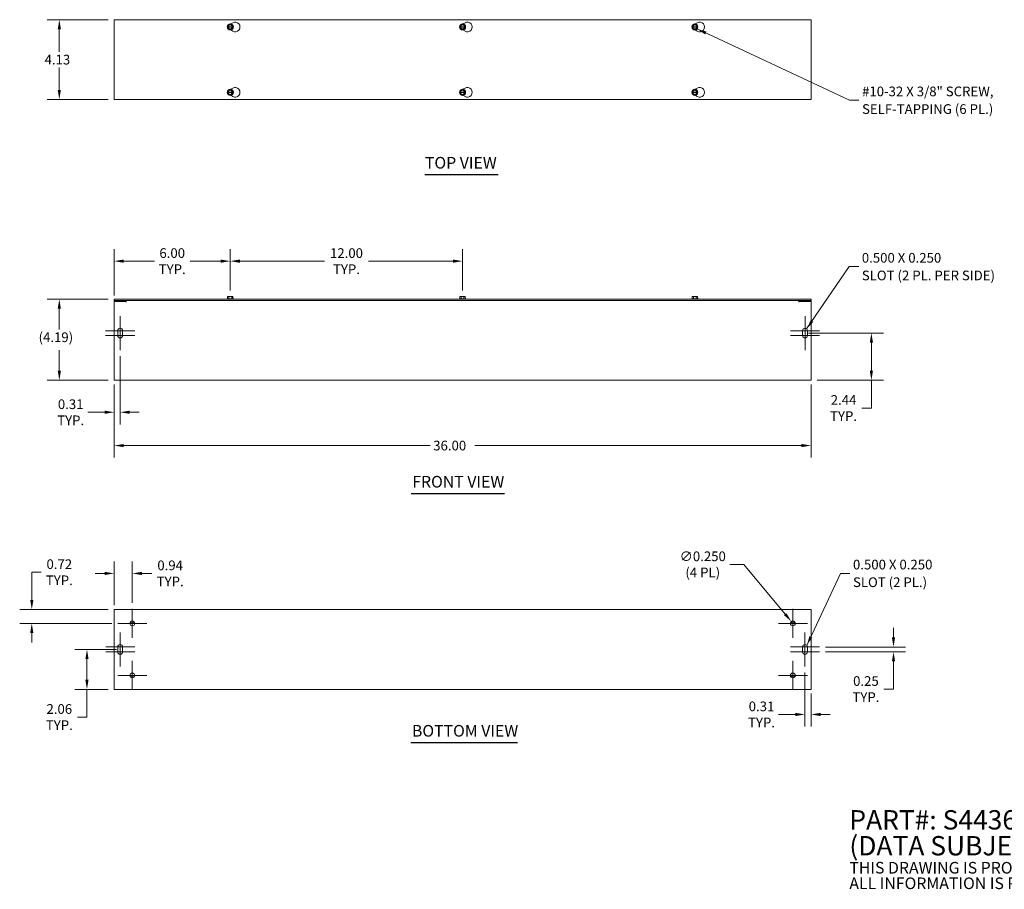
# Model space of a CAD drawing. Units: inches. Extents: x 4.6 to 81.7, y 2.4 to 47.7.
# Drawn here: x 4.6 to 55.4, y 2.4 to 47.4 of the extents above; entities that cross this region are included whole.
import ezdxf

# ---------------------------------------------------------------- set-up
doc = ezdxf.new("R2010")
doc.units = ezdxf.units.IN
doc.header["$LTSCALE"] = 5
doc.header["$MEASUREMENT"] = 0
for name, color, linetype, lineweight in [('Center Mark (ANSI)', 7, 'Continuous', 5), ('Dimension (ANSI)', 7, 'Continuous', 5), ('Symbol (ANSI)', 7, 'Continuous', 5), ('Visible (ANSI)', 7, 'Continuous', 5)]:
    doc.layers.add(name, color=color, linetype=linetype, lineweight=lineweight)
doc.styles.add('Note Text (ANSI)', font='RomanS.shx')
doc.styles.add('ROMANS', font='romans.shx')
doc.styles.add('Text Style168', font='tahoma.ttf')
doc.dimstyles.new('Default (ANSI)', dxfattribs={"dimscale": 5, "dimtxt": 0.1, "dimasz": 0.098425, "dimexe": 0.125, "dimexo": 0.0625, "dimgap": 0.031496, "dimtad": 0, "dimtih": 1, "dimtoh": 1, "dimrnd": 1e-08, "dimzin": 0, "dimdsep": 46, "dimtxsty": 'ROMANS', "dimcen": 0.09, "dimdle": 0.393701, "dimclrd": 256, "dimclre": 256, "dimclrt": 256, "dimadec": 0, "dimazin": 0, "dimtfac": 1, "dimtofl": 0, "dimtmove": 0, "dimatfit": 3, "dimfxl": 1, "dimtolj": 1, "dimtzin": 0, "dimlwd": -1, "dimlwe": -1, "dimarcsym": 0})
doc.dimstyles.new('Default (ANSI)$7', dxfattribs={"dimscale": 5, "dimtxt": 0.1, "dimasz": 0.098425, "dimexe": 0.125, "dimexo": 0.0625, "dimgap": 0.031496, "dimtad": 0, "dimtih": 1, "dimtoh": 1, "dimrnd": 1e-08, "dimzin": 0, "dimdsep": 46, "dimtxsty": 'ROMANS', "dimcen": 0.09, "dimdle": 0.393701, "dimclrd": 256, "dimclre": 256, "dimclrt": 256, "dimadec": 0, "dimazin": 0, "dimtfac": 1, "dimtofl": 0, "dimtmove": 0, "dimatfit": 3, "dimfxl": 1, "dimtolj": 1, "dimtzin": 0, "dimlwd": -1, "dimlwe": -1, "dimarcsym": 0})

# ---------------------------------------------------------------- blocks, each defined once
blk = doc.blocks.new('*D4')
at = {"layer": 'Defpoints', "color": 0, "transparency": 16777216}
for p in [(6.603, 47.354), (9.437, 47.354), (9.437, 43.229)]:
    blk.add_point(p, dxfattribs=at)
at = {"layer": 'Dimension (ANSI)', "transparency": 16777216}
for p, q in [((9.124, 47.354), (5.978, 47.354)), ((6.603, 46.862), (6.603, 45.699)), ((6.603, 43.721), (6.603, 44.884)), ((9.124, 43.229), (5.978, 43.229))]:
    blk.add_line(p, q, dxfattribs=at)
for points in [[(6.521, 46.862), (6.685, 46.862), (6.603, 47.354)], [(6.521, 43.721), (6.685, 43.721), (6.603, 43.229)]]:
    blk.add_solid(points, dxfattribs=at)
at = {"layer": 'Dimension (ANSI)', "transparency": 16777216, "insert": (5.841, 45.541), "char_height": 0.5, "attachment_point": 1, "style": 'ROMANS'}
blk.add_mtext('\\A1;4.13', dxfattribs=at)
blk = doc.blocks.new('*D5')
at = {"layer": 'Defpoints', "color": 0, "transparency": 16777216}
for p in [(8.031, 14.823), (9.874, 14.823), (9.437, 12.761)]:
    blk.add_point(p, dxfattribs=at)
at = {"layer": 'Dimension (ANSI)', "transparency": 16777216}
for p, q in [((9.562, 14.823), (7.406, 14.823)), ((8.031, 14.331), (8.031, 13.253)), ((9.124, 12.761), (7.406, 12.761)), ((8.031, 12.761), (8.031, 11.328)), ((8.031, 11.328), (7.539, 11.328))]:
    blk.add_line(p, q, dxfattribs=at)
for points in [[(7.949, 14.331), (8.113, 14.331), (8.031, 14.823)], [(7.949, 13.253), (8.113, 13.253), (8.031, 12.761)]]:
    blk.add_solid(points, dxfattribs=at)
at = {"layer": 'Dimension (ANSI)', "transparency": 16777216, "insert": (6.603, 11.328), "char_height": 0.5, "attachment_point": 5, "style": 'ROMANS'}
blk.add_mtext('\\A1;\\fromans|b0|i0;\\H0.5000;2.06\\P\\fromans|b0|i0;\\H0.5000;TYP.', dxfattribs=at)
blk = doc.blocks.new('*D6')
at = {"layer": 'Defpoints', "color": 0, "transparency": 16777216}
for p in [(9.437, 28.819), (45.437, 28.819), (45.437, 25.354)]:
    blk.add_point(p, dxfattribs=at)
at = {"layer": 'Dimension (ANSI)', "transparency": 16777216}
for p, q in [((9.437, 28.506), (9.437, 24.729)), ((45.437, 28.506), (45.437, 24.729)), ((9.929, 25.354), (25.762, 25.354)), ((44.945, 25.354), (28.077, 25.354))]:
    blk.add_line(p, q, dxfattribs=at)
for points in [[(9.929, 25.436), (9.929, 25.272), (9.437, 25.354)], [(44.945, 25.436), (44.945, 25.272), (45.437, 25.354)]]:
    blk.add_solid(points, dxfattribs=at)
at = {"layer": 'Dimension (ANSI)', "transparency": 16777216, "insert": (25.919, 25.604), "char_height": 0.5, "attachment_point": 1, "style": 'ROMANS'}
blk.add_mtext('\\A1;36.00', dxfattribs=at)
blk = doc.blocks.new('*D7')
at = {"layer": 'Defpoints', "color": 0, "transparency": 16777216}
for p in [(9.437, 16.886), (5.181, 16.167), (9.624, 16.167)]:
    blk.add_point(p, dxfattribs=at)
at = {"layer": 'Dimension (ANSI)', "transparency": 16777216}
for p, q in [((5.181, 17.378), (5.181, 18.81)), ((5.181, 18.81), (5.673, 18.81)), ((9.124, 16.886), (4.556, 16.886)), ((9.312, 16.167), (4.556, 16.167)), ((5.181, 15.675), (5.181, 15.183))]:
    blk.add_line(p, q, dxfattribs=at)
for points in [[(5.099, 17.378), (5.263, 17.378), (5.181, 16.886)], [(5.099, 15.675), (5.263, 15.675), (5.181, 16.167)]]:
    blk.add_solid(points, dxfattribs=at)
at = {"layer": 'Dimension (ANSI)', "transparency": 16777216, "insert": (6.603, 18.81), "char_height": 0.5, "attachment_point": 5, "style": 'ROMANS'}
blk.add_mtext('\\A1;\\fromans|b0|i0;\\H0.5000;0.72\\P\\fromans|b0|i0;\\H0.5000;TYP.', dxfattribs=at)
blk = doc.blocks.new('*D8')
at = {"layer": 'Defpoints', "color": 0, "transparency": 16777216}
for p in [(9.437, 18.748), (9.437, 16.792), (10.374, 16.917)]:
    blk.add_point(p, dxfattribs=at)
at = {"layer": 'Dimension (ANSI)', "transparency": 16777216}
for p, q in [((9.437, 17.104), (9.437, 19.373)), ((10.374, 17.229), (10.374, 19.373)), ((8.945, 18.748), (8.453, 18.748)), ((10.867, 18.748), (11.389, 18.748))]:
    blk.add_line(p, q, dxfattribs=at)
for points in [[(8.945, 18.83), (8.945, 18.666), (9.437, 18.748)], [(10.867, 18.83), (10.867, 18.666), (10.374, 18.748)]]:
    blk.add_solid(points, dxfattribs=at)
at = {"layer": 'Dimension (ANSI)', "transparency": 16777216, "insert": (12.33, 18.748), "char_height": 0.5, "attachment_point": 5, "style": 'ROMANS'}
blk.add_mtext('\\A1;\\fromans|b0|i0;\\H0.5000;0.94\\P\\fromans|b0|i0;\\H0.5000;TYP.', dxfattribs=at)
blk = doc.blocks.new('*D11')
at = {"layer": 'Defpoints', "color": 0, "transparency": 16777216}
for p in [(45.002, 31.163), (48.556, 31.163), (45.437, 28.725)]:
    blk.add_point(p, dxfattribs=at)
at = {"layer": 'Dimension (ANSI)', "transparency": 16777216}
for p, q in [((45.314, 31.163), (49.181, 31.163)), ((48.556, 30.67), (48.556, 29.217)), ((45.749, 28.725), (49.181, 28.725)), ((48.556, 28.725), (48.556, 27.293)), ((48.556, 27.293), (48.064, 27.293))]:
    blk.add_line(p, q, dxfattribs=at)
for points in [[(48.474, 30.67), (48.638, 30.67), (48.556, 31.163)], [(48.474, 29.217), (48.638, 29.217), (48.556, 28.725)]]:
    blk.add_solid(points, dxfattribs=at)
at = {"layer": 'Dimension (ANSI)', "transparency": 16777216, "insert": (47.118, 27.293), "char_height": 0.5, "attachment_point": 5, "style": 'ROMANS'}
blk.add_mtext('\\A1;\\fromans|b0|i0;\\H0.5000;2.44\\P\\fromans|b0|i0;\\H0.5000;TYP.', dxfattribs=at)
blk = doc.blocks.new('*D13')
at = {"layer": 'Defpoints', "color": 0, "transparency": 16777216}
for p in [(6.603, 32.913), (9.437, 32.913), (9.437, 28.725)]:
    blk.add_point(p, dxfattribs=at)
at = {"layer": 'Dimension (ANSI)', "transparency": 16777216}
for p, q in [((9.124, 32.913), (5.978, 32.913)), ((6.603, 32.42), (6.603, 31.357)), ((6.603, 29.217), (6.603, 30.28)), ((9.124, 28.725), (5.978, 28.725))]:
    blk.add_line(p, q, dxfattribs=at)
for points in [[(6.521, 32.42), (6.685, 32.42), (6.603, 32.913)], [(6.521, 29.217), (6.685, 29.217), (6.603, 28.725)]]:
    blk.add_solid(points, dxfattribs=at)
at = {"layer": 'Dimension (ANSI)', "transparency": 16777216, "insert": (5.531, 31.2), "char_height": 0.5, "attachment_point": 1, "style": 'ROMANS'}
blk.add_mtext('\\A1;(4.19)', dxfattribs=at)
blk = doc.blocks.new('*D14')
at = {"layer": 'Defpoints', "color": 0, "transparency": 16777216}
for p in [(15.437, 34.881), (9.437, 32.788), (15.437, 33.048)]:
    blk.add_point(p, dxfattribs=at)
at = {"layer": 'Dimension (ANSI)', "transparency": 16777216}
for p, q in [((9.437, 33.1), (9.437, 35.506)), ((15.437, 33.36), (15.437, 35.506)), ((9.929, 34.881), (11.514, 34.881)), ((14.945, 34.881), (13.356, 34.881))]:
    blk.add_line(p, q, dxfattribs=at)
for points in [[(9.929, 34.963), (9.929, 34.799), (9.437, 34.881)], [(14.945, 34.963), (14.945, 34.799), (15.437, 34.881)]]:
    blk.add_solid(points, dxfattribs=at)
at = {"layer": 'Dimension (ANSI)', "transparency": 16777216, "insert": (12.435, 34.881), "char_height": 0.5, "attachment_point": 5, "style": 'ROMANS'}
blk.add_mtext('\\A1;\\fromans|b0|i0;\\H0.5000;6.00\\P\\fromans|b0|i0;\\H0.5000;TYP.', dxfattribs=at)
blk = doc.blocks.new('*D15')
at = {"layer": 'Defpoints', "color": 0, "transparency": 16777216}
for p in [(44.42, 16.263), (44.579, 16.071)]:
    blk.add_point(p, dxfattribs=at)
at = {"layer": 'Dimension (ANSI)', "transparency": 16777216}
for p, q in [((41.246, 19.216), (41.969, 19.216)), ((41.969, 19.216), (44.105, 16.642)), ((44.499, 15.717), (44.499, 16.617)), ((44.049, 16.167), (44.949, 16.167))]:
    blk.add_line(p, q, dxfattribs=at)
blk.add_solid([(44.168, 16.694), (44.042, 16.59), (44.42, 16.263)], dxfattribs=at)
at = {"layer": 'Dimension (ANSI)', "transparency": 16777216, "insert": (39.844, 19.216), "char_height": 0.5, "attachment_point": 5, "style": 'ROMANS'}
blk.add_mtext('\\A1;\\fromans|b0|i0;\\H0.5000;∅0.250\\P\\fromans|b0|i0;\\H0.5000;(4 PL)', dxfattribs=at)
blk = doc.blocks.new('*D16')
at = {"layer": 'Defpoints', "color": 0, "transparency": 16777216}
for p in [(45.874, 14.948), (49.699, 14.948), (45.874, 14.698)]:
    blk.add_point(p, dxfattribs=at)
at = {"layer": 'Dimension (ANSI)', "transparency": 16777216}
for p, q in [((49.699, 15.44), (49.699, 15.932)), ((46.187, 14.948), (50.324, 14.948)), ((46.187, 14.698), (50.324, 14.698)), ((49.699, 14.206), (49.699, 12.774)), ((49.699, 12.774), (49.206, 12.774))]:
    blk.add_line(p, q, dxfattribs=at)
for points in [[(49.617, 15.44), (49.781, 15.44), (49.699, 14.948)], [(49.617, 14.206), (49.781, 14.206), (49.699, 14.698)]]:
    blk.add_solid(points, dxfattribs=at)
at = {"layer": 'Dimension (ANSI)', "transparency": 16777216, "insert": (48.274, 12.774), "char_height": 0.5, "attachment_point": 5, "style": 'ROMANS'}
blk.add_mtext('\\A1;\\fromans|b0|i0;\\H0.5000;0.25\\P\\fromans|b0|i0;\\H0.5000;TYP.', dxfattribs=at)
blk = doc.blocks.new('*D17')
at = {"layer": 'Defpoints', "color": 0, "transparency": 16777216}
for p in [(45.124, 13.948), (45.437, 12.854), (45.437, 11.464)]:
    blk.add_point(p, dxfattribs=at)
at = {"layer": 'Dimension (ANSI)', "transparency": 16777216}
for p, q in [((45.124, 13.636), (45.124, 10.839)), ((45.437, 12.542), (45.437, 10.839)), ((44.632, 11.464), (43.763, 11.464)), ((45.929, 11.464), (46.421, 11.464))]:
    blk.add_line(p, q, dxfattribs=at)
for points in [[(44.632, 11.546), (44.632, 11.382), (45.124, 11.464)], [(45.929, 11.546), (45.929, 11.382), (45.437, 11.464)]]:
    blk.add_solid(points, dxfattribs=at)
at = {"layer": 'Dimension (ANSI)', "transparency": 16777216, "insert": (42.879, 11.464), "char_height": 0.5, "attachment_point": 5, "style": 'ROMANS'}
blk.add_mtext('\\A1;\\fromans|b0|i0;\\H0.5000;0.31\\P\\fromans|b0|i0;\\H0.5000;TYP.', dxfattribs=at)
blk = doc.blocks.new('*D18')
at = {"layer": 'Defpoints', "color": 0, "transparency": 16777216}
for p in [(27.437, 34.881), (15.437, 33.048), (27.437, 33.048)]:
    blk.add_point(p, dxfattribs=at)
at = {"layer": 'Dimension (ANSI)', "transparency": 16777216}
for p, q in [((15.437, 33.36), (15.437, 35.506)), ((27.437, 33.36), (27.437, 35.506)), ((15.929, 34.881), (20.302, 34.881)), ((26.945, 34.881), (22.576, 34.881))]:
    blk.add_line(p, q, dxfattribs=at)
for points in [[(15.929, 34.963), (15.929, 34.799), (15.437, 34.881)], [(26.945, 34.963), (26.945, 34.799), (27.437, 34.881)]]:
    blk.add_solid(points, dxfattribs=at)
at = {"layer": 'Dimension (ANSI)', "transparency": 16777216, "insert": (21.439, 34.881), "char_height": 0.5, "attachment_point": 5, "style": 'ROMANS'}
blk.add_mtext('\\A1;\\fromans|b0|i0;\\H0.5000;12.00\\P\\fromans|b0|i0;\\H0.5000;TYP.', dxfattribs=at)
blk = doc.blocks.new('*D19')
at = {"layer": 'Defpoints', "color": 0, "transparency": 16777216}
for p in [(9.747, 30.288), (9.437, 28.819), (9.747, 27.074)]:
    blk.add_point(p, dxfattribs=at)
at = {"layer": 'Dimension (ANSI)', "transparency": 16777216}
for p, q in [((9.747, 29.975), (9.747, 26.449)), ((9.437, 28.506), (9.437, 26.449)), ((8.945, 27.074), (8.075, 27.074)), ((10.239, 27.074), (10.731, 27.074))]:
    blk.add_line(p, q, dxfattribs=at)
for points in [[(8.945, 27.156), (8.945, 26.992), (9.437, 27.074)], [(10.239, 27.156), (10.239, 26.992), (9.747, 27.074)]]:
    blk.add_solid(points, dxfattribs=at)
at = {"layer": 'Dimension (ANSI)', "transparency": 16777216, "insert": (7.191, 27.074), "char_height": 0.5, "attachment_point": 5, "style": 'ROMANS'}
blk.add_mtext('\\A1;\\fromans|b0|i0;\\H0.5000;0.31\\P\\fromans|b0|i0;\\H0.5000;TYP.', dxfattribs=at)

msp = doc.modelspace()

# ---------------------------------------------------------------- linework, layer by layer
at = {"layer": 'Center Mark (ANSI)', "linetype": 'Continuous'}
for p, q in [((9.7469, 32.0376), (9.7469, 30.6626)), ((9.7469, 31.6626), (9.7469, 30.2876)), ((45.1269, 32.0376), (45.1269, 30.6626)), ((45.1269, 31.6626), (45.1269, 30.2876)), ((10.4969, 31.2876), (8.9969, 31.2876)), ((10.4969, 31.0376), (8.9969, 31.0376)), ((45.8769, 31.2876), (44.3769, 31.2876)), ((45.8769, 31.0376), (44.3769, 31.0376)), ((10.3744, 16.917), (10.3744, 15.417)), ((44.4994, 16.917), (44.4994, 15.417)), ((11.1244, 16.167), (9.6244, 16.167)), ((45.2494, 16.167), (43.7494, 16.167)), ((9.7494, 15.6982), (9.7494, 14.3232)), ((9.7494, 15.3232), (9.7494, 13.9482)), ((45.1244, 15.6982), (45.1244, 14.3232)), ((45.1244, 15.3232), (45.1244, 13.9482)), ((10.4994, 14.9482), (8.9994, 14.9482)), ((45.8744, 14.9482), (44.3744, 14.9482)), ((10.4994, 14.6982), (8.9994, 14.6982)), ((45.8744, 14.6982), (44.3744, 14.6982)), ((10.3744, 14.2295), (10.3744, 12.7295)), ((44.4994, 14.2295), (44.4994, 12.7295)), ((11.1244, 13.4795), (9.6244, 13.4795)), ((45.2494, 13.4795), (43.7494, 13.4795))]:
    msp.add_line(p, q, dxfattribs=at)
at = {"layer": 'Symbol (ANSI)', "lineweight": 30}
for p, q in [((25.4907, 39.3532), (29.2765, 39.3532)), ((24.7762, 22.8764), (29.6001, 22.8764)), ((24.7602, 10.0091), (30.2789, 10.0091))]:
    msp.add_line(p, q, dxfattribs=at)
at = {"layer": 'Visible (ANSI)'}
for p, q in [((9.4369, 43.2288), (9.4369, 47.3538)), ((9.4369, 47.3538), (45.4369, 47.3538)), ((45.4369, 47.3538), (45.4369, 43.2288)), ((15.2926, 46.9808), (15.2998, 46.9933)), ((15.2998, 46.9683), (15.2926, 46.9808)), ((15.2998, 46.9933), (15.3648, 47.1058)), ((15.2998, 46.9933), (15.3176, 46.9933)), ((15.3176, 46.9683), (15.2998, 46.9683)), ((15.3648, 46.8558), (15.2998, 46.9683)), ((15.3327, 46.9933), (15.5412, 46.9933)), ((15.5412, 46.9683), (15.3327, 46.9683)), ((15.3648, 47.1058), (15.5091, 47.1058)), ((15.5091, 46.8558), (15.3648, 46.8558)), ((15.4556, 47.1359), (15.5619, 47.1973)), ((15.5619, 46.7643), (15.4556, 46.8256)), ((15.5091, 47.1058), (15.5741, 46.9933)), ((15.5741, 46.9683), (15.5091, 46.8558)), ((15.5563, 46.9933), (15.5741, 46.9933)), ((15.5741, 46.9683), (15.5563, 46.9683)), ((15.5741, 46.9933), (15.5813, 46.9808)), ((15.5813, 46.9808), (15.5741, 46.9683)), ((27.2926, 46.9808), (27.2998, 46.9933)), ((27.2998, 46.9683), (27.2926, 46.9808)), ((27.2998, 46.9933), (27.3648, 47.1058)), ((27.2998, 46.9933), (27.3176, 46.9933)), ((27.3176, 46.9683), (27.2998, 46.9683)), ((27.3648, 46.8558), (27.2998, 46.9683)), ((27.3327, 46.9933), (27.5412, 46.9933)), ((27.5412, 46.9683), (27.3327, 46.9683)), ((27.3648, 47.1058), (27.5091, 47.1058)), ((27.5091, 46.8558), (27.3648, 46.8558)), ((27.4556, 47.1359), (27.5619, 47.1973)), ((27.5619, 46.7643), (27.4556, 46.8256)), ((27.5091, 47.1058), (27.5741, 46.9933)), ((27.5741, 46.9683), (27.5091, 46.8558)), ((27.5563, 46.9933), (27.5741, 46.9933)), ((27.5741, 46.9683), (27.5563, 46.9683)), ((27.5741, 46.9933), (27.5813, 46.9808)), ((27.5813, 46.9808), (27.5741, 46.9683)), ((39.2926, 46.9808), (39.2998, 46.9933)), ((39.2998, 46.9683), (39.2926, 46.9808)), ((39.2998, 46.9933), (39.3648, 47.1058)), ((39.2998, 46.9933), (39.3176, 46.9933)), ((39.3176, 46.9683), (39.2998, 46.9683)), ((39.3648, 46.8558), (39.2998, 46.9683)), ((39.3327, 46.9933), (39.5412, 46.9933)), ((39.5412, 46.9683), (39.3327, 46.9683)), ((39.3648, 47.1058), (39.5091, 47.1058)), ((39.5091, 46.8558), (39.3648, 46.8558)), ((39.4556, 47.1359), (39.5619, 47.1973)), ((39.5619, 46.7643), (39.4556, 46.8256)), ((39.5091, 47.1058), (39.5741, 46.9933)), ((39.5741, 46.9683), (39.5091, 46.8558)), ((39.5563, 46.9933), (39.5741, 46.9933)), ((39.5741, 46.9683), (39.5563, 46.9683)), ((39.5741, 46.9933), (39.5813, 46.9808)), ((39.5813, 46.9808), (39.5741, 46.9683)), ((15.4556, 43.7569), (15.5619, 43.8183)), ((27.4556, 43.7569), (27.5619, 43.8183)), ((39.4556, 43.7569), (39.5619, 43.8183)), ((15.2926, 43.6018), (15.2998, 43.6143)), ((15.2998, 43.5893), (15.2926, 43.6018)), ((15.2998, 43.6143), (15.3648, 43.7268)), ((15.2998, 43.6143), (15.3176, 43.6143)), ((15.3176, 43.5893), (15.2998, 43.5893)), ((15.3648, 43.4768), (15.2998, 43.5893)), ((15.3327, 43.6143), (15.5412, 43.6143)), ((15.5412, 43.5893), (15.3327, 43.5893)), ((15.3648, 43.7268), (15.5091, 43.7268)), ((15.5091, 43.4768), (15.3648, 43.4768)), ((15.5619, 43.3853), (15.4556, 43.4466)), ((15.5091, 43.7268), (15.5741, 43.6143)), ((15.5741, 43.5893), (15.5091, 43.4768)), ((15.5563, 43.6143), (15.5741, 43.6143)), ((15.5741, 43.5893), (15.5563, 43.5893)), ((15.5741, 43.6143), (15.5813, 43.6018)), ((15.5813, 43.6018), (15.5741, 43.5893)), ((27.2926, 43.6018), (27.2998, 43.6143)), ((27.2998, 43.5893), (27.2926, 43.6018)), ((27.2998, 43.6143), (27.3648, 43.7268)), ((27.2998, 43.6143), (27.3176, 43.6143)), ((27.3176, 43.5893), (27.2998, 43.5893)), ((27.3648, 43.4768), (27.2998, 43.5893)), ((27.3327, 43.6143), (27.5412, 43.6143)), ((27.5412, 43.5893), (27.3327, 43.5893)), ((27.3648, 43.7268), (27.5091, 43.7268)), ((27.5091, 43.4768), (27.3648, 43.4768)), ((27.5619, 43.3853), (27.4556, 43.4466)), ((27.5091, 43.7268), (27.5741, 43.6143)), ((27.5741, 43.5893), (27.5091, 43.4768)), ((27.5563, 43.6143), (27.5741, 43.6143)), ((27.5741, 43.5893), (27.5563, 43.5893)), ((27.5741, 43.6143), (27.5813, 43.6018)), ((27.5813, 43.6018), (27.5741, 43.5893)), ((39.2926, 43.6018), (39.2998, 43.6143)), ((39.2998, 43.5893), (39.2926, 43.6018)), ((39.2998, 43.6143), (39.3648, 43.7268)), ((39.2998, 43.6143), (39.3176, 43.6143)), ((39.3176, 43.5893), (39.2998, 43.5893)), ((39.3648, 43.4768), (39.2998, 43.5893)), ((39.3327, 43.6143), (39.5412, 43.6143)), ((39.5412, 43.5893), (39.3327, 43.5893)), ((39.3648, 43.7268), (39.5091, 43.7268)), ((39.5091, 43.4768), (39.3648, 43.4768)), ((39.5619, 43.3853), (39.4556, 43.4466)), ((39.5091, 43.7268), (39.5741, 43.6143)), ((39.5741, 43.5893), (39.5091, 43.4768)), ((39.5563, 43.6143), (39.5741, 43.6143)), ((39.5741, 43.5893), (39.5563, 43.5893)), ((39.5741, 43.6143), (39.5813, 43.6018)), ((39.5813, 43.6018), (39.5741, 43.5893)), ((45.4369, 43.2288), (9.4369, 43.2288)), ((45.4369, 32.9126), (9.4369, 32.9126)), ((9.4369, 32.8501), (9.4369, 32.9126)), ((9.4369, 32.8501), (45.4369, 32.8501)), ((9.4369, 32.7876), (10.0617, 32.7876)), ((9.4369, 28.8189), (9.4369, 32.7876)), ((10.0617, 32.7562), (10.0617, 32.7876)), ((10.0619, 32.7562), (10.0617, 32.7562)), ((10.0619, 32.8501), (10.0619, 32.7564)), ((10.0619, 32.7564), (10.0619, 32.7562)), ((15.2926, 32.9326), (15.2807, 32.9234)), ((15.2807, 32.9234), (15.5932, 32.9234)), ((15.2807, 32.9126), (15.2807, 32.9234)), ((15.2998, 32.9876), (15.2926, 32.9876)), ((15.2926, 32.9326), (15.2926, 32.9876)), ((15.3648, 32.9326), (15.2926, 32.9326)), ((15.2998, 33.0476), (15.2998, 32.9876)), ((15.3648, 33.0476), (15.2998, 33.0476)), ((15.5091, 33.0476), (15.3648, 33.0476)), ((15.3648, 32.9326), (15.3648, 33.0476)), ((15.5091, 32.9326), (15.3648, 32.9326)), ((15.5741, 33.0476), (15.5091, 33.0476)), ((15.5091, 32.9326), (15.5091, 33.0476)), ((15.5813, 32.9326), (15.5091, 32.9326)), ((15.5741, 32.9876), (15.5741, 33.0476)), ((15.5813, 32.9876), (15.5741, 32.9876)), ((15.5813, 32.9326), (15.5813, 32.9876)), ((15.5813, 32.9326), (15.5932, 32.9234)), ((15.5932, 32.9126), (15.5932, 32.9234)), ((27.2926, 32.9326), (27.2807, 32.9234)), ((27.2807, 32.9234), (27.5932, 32.9234)), ((27.2807, 32.9126), (27.2807, 32.9234)), ((27.2998, 32.9876), (27.2926, 32.9876)), ((27.2926, 32.9326), (27.2926, 32.9876)), ((27.3648, 32.9326), (27.2926, 32.9326)), ((27.2998, 33.0476), (27.2998, 32.9876)), ((27.3648, 33.0476), (27.2998, 33.0476)), ((27.5091, 33.0476), (27.3648, 33.0476)), ((27.3648, 32.9326), (27.3648, 33.0476)), ((27.5091, 32.9326), (27.3648, 32.9326)), ((27.5741, 33.0476), (27.5091, 33.0476)), ((27.5091, 32.9326), (27.5091, 33.0476)), ((27.5813, 32.9326), (27.5091, 32.9326)), ((27.5741, 32.9876), (27.5741, 33.0476)), ((27.5813, 32.9876), (27.5741, 32.9876)), ((27.5813, 32.9326), (27.5813, 32.9876)), ((27.5813, 32.9326), (27.5932, 32.9234)), ((27.5932, 32.9126), (27.5932, 32.9234)), ((39.2926, 32.9326), (39.2807, 32.9234)), ((39.2807, 32.9234), (39.5932, 32.9234)), ((39.2807, 32.9126), (39.2807, 32.9234)), ((39.2998, 32.9876), (39.2926, 32.9876)), ((39.2926, 32.9326), (39.2926, 32.9876)), ((39.3648, 32.9326), (39.2926, 32.9326)), ((39.2998, 33.0476), (39.2998, 32.9876)), ((39.3648, 33.0476), (39.2998, 33.0476)), ((39.5091, 33.0476), (39.3648, 33.0476)), ((39.3648, 32.9326), (39.3648, 33.0476)), ((39.5091, 32.9326), (39.3648, 32.9326)), ((39.5741, 33.0476), (39.5091, 33.0476)), ((39.5091, 32.9326), (39.5091, 33.0476)), ((39.5813, 32.9326), (39.5091, 32.9326)), ((39.5741, 32.9876), (39.5741, 33.0476)), ((39.5813, 32.9876), (39.5741, 32.9876)), ((39.5813, 32.9326), (39.5813, 32.9876)), ((39.5813, 32.9326), (39.5932, 32.9234)), ((39.5932, 32.9126), (39.5932, 32.9234)), ((44.8119, 32.7564), (44.8119, 32.8501)), ((44.8119, 32.7562), (44.8119, 32.7564)), ((44.8121, 32.7562), (44.8119, 32.7562)), ((44.8121, 32.7876), (44.8121, 32.7562)), ((44.8121, 32.7876), (45.4369, 32.7876)), ((45.4369, 32.8501), (45.4369, 32.9126)), ((45.4369, 32.7876), (45.4369, 28.8189)), ((9.6219, 31.0376), (9.6219, 31.2876)), ((9.8719, 31.2876), (9.8719, 31.0376)), ((45.0019, 31.0376), (45.0019, 31.2876)), ((45.2519, 31.2876), (45.2519, 31.0376)), ((9.4369, 28.8189), (9.4369, 28.7251)), ((45.4369, 28.7251), (9.4369, 28.7251)), ((45.4369, 28.7251), (45.4369, 28.8189)), ((9.4369, 16.8857), (45.4369, 16.8857)), ((9.4369, 16.8857), (9.4369, 16.792)), ((9.4369, 12.8545), (9.4369, 16.792)), ((45.4369, 16.792), (45.4369, 16.8857)), ((45.4369, 16.792), (45.4369, 12.8545)), ((10.2534, 16.1982), (10.4955, 16.1982)), ((44.3784, 16.1982), (44.6205, 16.1982)), ((9.6244, 14.6982), (9.6244, 14.9482)), ((9.8744, 14.9482), (9.8744, 14.6982)), ((44.9994, 14.6982), (44.9994, 14.9482)), ((45.2494, 14.9482), (45.2494, 14.6982)), ((10.4955, 13.4482), (10.2534, 13.4482)), ((44.6205, 13.4482), (44.3784, 13.4482)), ((9.4369, 12.8545), (9.4369, 12.7607)), ((45.4369, 12.7607), (9.4369, 12.7607)), ((45.4369, 12.7607), (45.4369, 12.8545))]:
    msp.add_line(p, q, dxfattribs=at)
for centre, radius in [((15.4369, 46.9808), 0.1563), ((27.4369, 46.9808), 0.1563), ((39.4369, 46.9808), 0.1563), ((15.4369, 43.6018), 0.1562), ((27.4369, 43.6018), 0.1562), ((39.4369, 43.6018), 0.1562), ((10.3744, 16.167), 0.125), ((44.4994, 16.167), 0.125), ((10.3744, 13.4795), 0.125), ((44.4994, 13.4795), 0.125)]:
    msp.add_circle(centre, radius, dxfattribs=at)
for centre, radius, start, end in [((15.4369, 46.9808), 0.1443, 120, 180), ((15.4369, 46.9808), 0.1443, 180, 240), ((15.4369, 46.9808), 0.12, 5.97916, 174.02084), ((15.4369, 46.9808), 0.12, 185.97916, 354.02084), ((15.4369, 46.9808), 0.105, 6.83714, 173.16286), ((15.4369, 46.9808), 0.105, 186.83714, 353.16286), ((15.4369, 46.9808), 0.1443, 60, 120), ((15.4369, 46.9808), 0.1443, 240, 300), ((15.4369, 46.9808), 0.1443, 0, 60), ((15.4369, 46.9808), 0.1443, 300, 0), ((15.6869, 46.9808), 0.25, 240, 120), ((27.4369, 46.9808), 0.1443, 120, 180), ((27.4369, 46.9808), 0.1443, 180, 240), ((27.4369, 46.9808), 0.12, 5.97916, 174.02084), ((27.4369, 46.9808), 0.12, 185.97916, 354.02084), ((27.4369, 46.9808), 0.105, 6.83714, 173.16286), ((27.4369, 46.9808), 0.105, 186.83714, 353.16286), ((27.4369, 46.9808), 0.1443, 60, 120), ((27.4369, 46.9808), 0.1443, 240, 300), ((27.4369, 46.9808), 0.1443, 0, 60), ((27.4369, 46.9808), 0.1443, 300, 0), ((27.6869, 46.9808), 0.25, 240, 120), ((39.4369, 46.9808), 0.1443, 120, 180), ((39.4369, 46.9808), 0.1443, 180, 240), ((39.4369, 46.9808), 0.12, 5.97916, 174.02084), ((39.4369, 46.9808), 0.12, 185.97916, 354.02084), ((39.4369, 46.9808), 0.105, 6.83714, 173.16286), ((39.4369, 46.9808), 0.105, 186.83714, 353.16286), ((39.4369, 46.9808), 0.1443, 60, 120), ((39.4369, 46.9808), 0.1443, 240, 300), ((39.4369, 46.9808), 0.1443, 0, 60), ((39.4369, 46.9808), 0.1443, 300, 0), ((39.6869, 46.9808), 0.25, 240, 120), ((15.4369, 43.6018), 0.1443, 60, 120), ((15.6869, 43.6018), 0.25, 240, 120), ((27.4369, 43.6018), 0.1443, 60, 120), ((27.6869, 43.6018), 0.25, 240, 120), ((39.4369, 43.6018), 0.1443, 60, 120), ((39.6869, 43.6018), 0.25, 240, 120), ((15.4369, 43.6018), 0.1443, 120, 180), ((15.4369, 43.6018), 0.1443, 180, 240), ((15.4369, 43.6018), 0.12, 5.97916, 174.02084), ((15.4369, 43.6018), 0.12, 185.97916, 354.02084), ((15.4369, 43.6018), 0.105, 6.83714, 173.16286), ((15.4369, 43.6018), 0.105, 186.83714, 353.16286), ((15.4369, 43.6018), 0.1443, 240, 300), ((15.4369, 43.6018), 0.1443, 0, 60), ((15.4369, 43.6018), 0.1443, 300, 0), ((27.4369, 43.6018), 0.1443, 120, 180), ((27.4369, 43.6018), 0.1443, 180, 240), ((27.4369, 43.6018), 0.12, 5.97916, 174.02084), ((27.4369, 43.6018), 0.12, 185.97916, 354.02084), ((27.4369, 43.6018), 0.105, 6.83714, 173.16286), ((27.4369, 43.6018), 0.105, 186.83714, 353.16286), ((27.4369, 43.6018), 0.1443, 240, 300), ((27.4369, 43.6018), 0.1443, 0, 60), ((27.4369, 43.6018), 0.1443, 300, 0), ((39.4369, 43.6018), 0.1443, 120, 180), ((39.4369, 43.6018), 0.1443, 180, 240), ((39.4369, 43.6018), 0.12, 5.97916, 174.02084), ((39.4369, 43.6018), 0.12, 185.97916, 354.02084), ((39.4369, 43.6018), 0.105, 6.83714, 173.16286), ((39.4369, 43.6018), 0.105, 186.83714, 353.16286), ((39.4369, 43.6018), 0.1443, 240, 300), ((39.4369, 43.6018), 0.1443, 0, 60), ((39.4369, 43.6018), 0.1443, 300, 0), ((9.7469, 31.2876), 0.125, 0, 180), ((9.7469, 31.0376), 0.125, 180, 0), ((45.1269, 31.2876), 0.125, 0, 180), ((45.1269, 31.0376), 0.125, 180, 0), ((9.7494, 14.9482), 0.125, 0, 180), ((45.1244, 14.9482), 0.125, 0, 180), ((9.7494, 14.6982), 0.125, 180, 0), ((45.1244, 14.6982), 0.125, 180, 0)]:
    msp.add_arc(centre, radius, start, end, dxfattribs=at)
for points, weights in [([(15.3176, 46.9933), (15.3256, 46.9933), (15.3327, 46.9933)], [1, 1.00225775038, 1]), ([(15.3327, 46.9683), (15.3256, 46.9683), (15.3176, 46.9683)], [1, 1.00225775035, 1]), ([(15.5412, 46.9933), (15.5482, 46.9933), (15.5563, 46.9933)], [1, 1.00225775031, 1]), ([(15.5563, 46.9683), (15.5482, 46.9683), (15.5412, 46.9683)], [1, 1.00225775035, 1]), ([(27.3176, 46.9933), (27.3256, 46.9933), (27.3327, 46.9933)], [1, 1.00225775038, 1]), ([(27.3327, 46.9683), (27.3256, 46.9683), (27.3176, 46.9683)], [1, 1.00225775035, 1]), ([(27.5412, 46.9933), (27.5482, 46.9933), (27.5563, 46.9933)], [1, 1.00225775031, 1]), ([(27.5563, 46.9683), (27.5482, 46.9683), (27.5412, 46.9683)], [1, 1.00225775035, 1]), ([(39.3176, 46.9933), (39.3256, 46.9933), (39.3327, 46.9933)], [1, 1.00225775038, 1]), ([(39.3327, 46.9683), (39.3256, 46.9683), (39.3176, 46.9683)], [1, 1.00225775035, 1]), ([(39.5412, 46.9933), (39.5482, 46.9933), (39.5563, 46.9933)], [1, 1.00225775031, 1]), ([(39.5563, 46.9683), (39.5482, 46.9683), (39.5412, 46.9683)], [1, 1.00225775035, 1]), ([(15.3176, 43.6143), (15.3256, 43.6143), (15.3327, 43.6143)], [1, 1.00225775035, 1]), ([(15.3327, 43.5893), (15.3256, 43.5893), (15.3176, 43.5893)], [1, 1.00225775031, 1]), ([(15.5412, 43.6143), (15.5482, 43.6143), (15.5563, 43.6143)], [1, 1.00225775035, 1]), ([(15.5563, 43.5893), (15.5482, 43.5893), (15.5412, 43.5893)], [1, 1.00225775038, 1]), ([(27.3176, 43.6143), (27.3256, 43.6143), (27.3327, 43.6143)], [1, 1.00225775035, 1]), ([(27.3327, 43.5893), (27.3256, 43.5893), (27.3176, 43.5893)], [1, 1.00225775031, 1]), ([(27.5412, 43.6143), (27.5482, 43.6143), (27.5563, 43.6143)], [1, 1.00225775035, 1]), ([(27.5563, 43.5893), (27.5482, 43.5893), (27.5412, 43.5893)], [1, 1.00225775038, 1]), ([(39.3176, 43.6143), (39.3256, 43.6143), (39.3327, 43.6143)], [1, 1.00225775035, 1]), ([(39.3327, 43.5893), (39.3256, 43.5893), (39.3176, 43.5893)], [1, 1.00225775031, 1]), ([(39.5412, 43.6143), (39.5482, 43.6143), (39.5563, 43.6143)], [1, 1.00225775035, 1]), ([(39.5563, 43.5893), (39.5482, 43.5893), (39.5412, 43.5893)], [1, 1.00225775038, 1])]:
    msp.add_rational_spline(points, weights, degree=2, dxfattribs=at)

# ---------------------------------------------------------------- texts
at = {"layer": 'Symbol (ANSI)', "char_height": 0.5, "attachment_point": 4}
for s, insert, width, line_spacing_factor, style in [('{\\fRomanS|b0|i0;\\H0.5000;#10-32 X 3/8" SCREW,\\P\\fRomanS|b0|i0;\\H0.5000;SELF-TAPPING (6 PL.)}', (48.0727, 43.1927), 9.85024, 1.093904, 'ROMANS'), ('{\\fRomanS|b0|i0;\\H0.5000;0.500 X 0.250\\P\\fRomanS|b0|i0;\\H0.5000;SLOT (2 PL. PER SIDE)}', (48.0612, 34.5969), 9.315495, 1.093904, 'ROMANS'), ('{\\fRomanS|b0|i0;\\H0.5000;0.500 X 0.250\\P\\fRomanS|b0|i0;\\H0.5000;SLOT (2 PL.)}', (47.6048, 18.7504), 5.896167, 1.093904, 'ROMANS'), ('{\\fRomanS|b0|i0|c0|p2;\\H2x;PART#: S4436GNK\\P(DATA SUBJECT TO CHANGE WITHOUT NOTICE)\\H1.6157x; \\H0.61894x;\\P \\H1.352x; \\H0.73963x;\\P\\H0.6x;THIS DRAWING IS PROPERTY OF HUBBELL INC. WIEGMANN\\H1.5633x; \\H0.63966x;\\PALL INFORMATION IS PROPRIETARY AND NOT TO BE DUPLICATED\\H1.234x; \\H0.81039x;\\P\\H1.2571x; }', (47.4174, 4.3796), 36.916936, 0.802644, 'Note Text (ANSI)')]:
    msp.add_mtext(s, dxfattribs=dict(at, insert=insert, width=width, line_spacing_factor=line_spacing_factor, style=style))
at = {"layer": 'Symbol (ANSI)', "char_height": 0.6, "attachment_point": 7, "style": 'Text Style168'}
for s, insert in [('TOP VIEW', (25.4903, 39.4756)), ('FRONT VIEW', (24.8362, 22.9987)), ('BOTTOM VIEW', (24.8202, 10.1315))]:
    msp.add_mtext(s, dxfattribs=dict(at, insert=insert))

# ---------------------------------------------------------------- dimensions: what is measured, and where the dimension line sits
at = {"layer": 'Dimension (ANSI)'}
dim = msp.add_linear_dim(base=(6.602876004, 47.3537712313), p1=(9.4369417423, 43.2287712313), p2=(9.4369417423, 47.3537712313), angle=90, dimstyle='Default (ANSI)', override={"dimgap": 0.031496, "dimdec": 2, "dimtol": 0, "dimlim": 0, "dimtp": 0, "dimtm": 0, "dimtdec": 2, "dimatfit": 1}, dxfattribs=at)
dim.commit()
dim.dimension.update_dxf_attribs({"geometry": '*D4', "text_midpoint": (6.602876004, 45.2912712313), "dimtype": 160})
for base, p1, p2, angle, text, override, picture, middle in [((15.4369, 34.8811), (9.4369, 32.7876), (15.4369, 33.0476), 180, '\\fromans|b0|i0;\\H0.5000;<>\\P\\fromans|b0|i0;\\H0.5000;TYP.', {"dimgap": 0.031496, "dimtih": 0, "dimtoh": 0, "dimdec": 2, "dimtol": 0, "dimlim": 0, "dimtp": 0, "dimtm": 0, "dimtdec": 2, "dimatfit": 1}, '*D14', (12.435, 34.8811)), ((27.4369, 34.8811), (15.4369, 33.0476), (27.4369, 33.0476), 180, '\\fromans|b0|i0;\\H0.5000;<>\\P\\fromans|b0|i0;\\H0.5000;TYP.', {"dimgap": 0.031496, "dimtih": 0, "dimtoh": 0, "dimdec": 2, "dimtol": 0, "dimlim": 0, "dimtp": 0, "dimtm": 0, "dimtdec": 2, "dimatfit": 1}, '*D18', (21.4389, 34.8811)), ((6.6029, 32.9126), (9.4369, 28.7251), (9.4369, 32.9126), 90, '(<>)', {"dimgap": 0.031496, "dimdec": 2, "dimtol": 0, "dimlim": 0, "dimtp": 0, "dimtm": 0, "dimtdec": 2, "dimatfit": 1}, '*D13', (6.6029, 30.8189)), ((48.5557, 31.1626), (45.4369, 28.7251), (45.0019, 31.1626), 90, '\\fromans|b0|i0;\\H0.5000;<>\\P\\fromans|b0|i0;\\H0.5000;TYP.', {"dimgap": 0.031496, "dimdec": 2, "dimtol": 0, "dimlim": 0, "dimtp": 0, "dimtm": 0, "dimtdec": 2, "dimatfit": 2}, '*D11', (47.1183, 27.2927)), ((5.1809, 16.167), (9.4369, 16.8857), (9.6244, 16.167), 270, '\\fromans|b0|i0;\\H0.5000;<>\\P\\fromans|b0|i0;\\H0.5000;TYP.', {"dimgap": 0.031496, "dimdec": 2, "dimtol": 0, "dimlim": 0, "dimtp": 0, "dimtm": 0, "dimtdec": 2, "dimatfit": 1}, '*D7', (6.6029, 18.8103)), ((9.4369, 18.7483), (10.3744, 16.917), (9.4369, 16.792), 180, '\\fromans|b0|i0;\\H0.5000;<>\\P\\fromans|b0|i0;\\H0.5000;TYP.', {"dimgap": 0.031496, "dimtih": 0, "dimtoh": 0, "dimdec": 2, "dimtol": 0, "dimlim": 0, "dimtp": 0, "dimtm": 0, "dimtdec": 2, "dimatfit": 1}, '*D8', (12.3302, 18.7483)), ((49.6986, 14.9482), (45.8744, 14.6982), (45.8744, 14.9482), 90, '\\fromans|b0|i0;\\H0.5000;<>\\P\\fromans|b0|i0;\\H0.5000;TYP.', {"dimgap": 0.031496, "dimdec": 2, "dimtol": 0, "dimlim": 0, "dimtp": 0, "dimtm": 0, "dimtdec": 2, "dimatfit": 1}, '*D16', (48.274, 12.7737)), ((8.0311, 14.8232), (9.4369, 12.7607), (9.8744, 14.8232), 90, '\\fromans|b0|i0;\\H0.5000;<>\\P\\fromans|b0|i0;\\H0.5000;TYP.', {"dimgap": 0.031496, "dimdec": 2, "dimtol": 0, "dimlim": 0, "dimtp": 0, "dimtm": 0, "dimtdec": 2, "dimatfit": 2}, '*D5', (6.6029, 11.3283)), ((45.4369, 11.4644), (45.1244, 13.9482), (45.4369, 12.8545), 180, '\\fromans|b0|i0;\\H0.5000;<>\\P\\fromans|b0|i0;\\H0.5000;TYP.', {"dimgap": 0.031496, "dimtih": 0, "dimtoh": 0, "dimdec": 2, "dimtol": 0, "dimlim": 0, "dimtp": 0, "dimtm": 0, "dimtdec": 2, "dimatfit": 1}, '*D17', (42.8788, 11.4644))]:
    dim = msp.add_linear_dim(base=base, p1=p1, p2=p2, angle=angle, text=text, dimstyle='Default (ANSI)', override=override, dxfattribs=at)
    dim.commit()
    dim.dimension.update_dxf_attribs({"geometry": picture, "text_midpoint": middle, "dimtype": 160})
dim = msp.add_linear_dim(base=(9.7469, 27.074), p1=(9.4369, 28.8189), p2=(9.7469, 30.2876), text='\\fromans|b0|i0;\\H0.5000;<>\\P\\fromans|b0|i0;\\H0.5000;TYP.', dimstyle='Default (ANSI)', override={"dimgap": 0.031496, "dimtih": 0, "dimtoh": 0, "dimdec": 2, "dimtol": 0, "dimlim": 0, "dimtp": 0, "dimtm": 0, "dimtdec": 2, "dimatfit": 1}, dxfattribs=at)
dim.commit()
dim.dimension.update_dxf_attribs({"geometry": '*D19', "text_midpoint": (7.1913, 27.074), "dimtype": 160})
dim = msp.add_linear_dim(base=(45.4369, 25.3538), p1=(9.4369, 28.8189), p2=(45.4369, 28.8189), dimstyle='Default (ANSI)', override={"dimgap": 0.031496, "dimtih": 0, "dimtoh": 0, "dimdec": 2, "dimtol": 0, "dimlim": 0, "dimtp": 0, "dimtm": 0, "dimtdec": 2, "dimatfit": 1}, dxfattribs=at)
dim.commit()
dim.dimension.update_dxf_attribs({"geometry": '*D6', "text_midpoint": (26.919, 25.3538), "dimtype": 160})
dim = msp.add_diameter_dim_2p(p1=(44.5793, 16.0708), p2=(44.4196, 16.2632), text='\\fromans|b0|i0;\\H0.5000;<>\\P\\fromans|b0|i0;\\H0.5000;(4 PL)', dimstyle='Default (ANSI)', override={"dimgap": 0.031496, "dimdec": 3, "dimlfac": 1, "dimtol": 0, "dimlim": 0, "dimtp": 0, "dimtm": 0, "dimtdec": 3}, dxfattribs=at)
dim.commit()
dim.dimension.update_dxf_attribs({"geometry": '*D15', "text_midpoint": (39.8438, 19.2164), "dimtype": 163})

# ---------------------------------------------------------------- leaders
at = {"layer": 'Symbol (ANSI)', "annotation_type": 0, "has_hookline": 1, "hookline_direction": 0}
for points, text_width in [([(39.5527, 46.8758), (47.4231, 43.1927), (47.9152, 43.1927)], 9.5811), ([(45.2115, 31.3797), (47.4116, 34.5969), (47.9037, 34.5969)], 9.0332), ([(45.2194, 15.0296), (46.9552, 18.7504), (47.4473, 18.7504)], 5.6965)]:
    msp.add_leader(points, dimstyle='Default (ANSI)$7', override={"dimtad": 0}, dxfattribs=dict(at, text_width=text_width))

doc.saveas('drawing.dxf')
